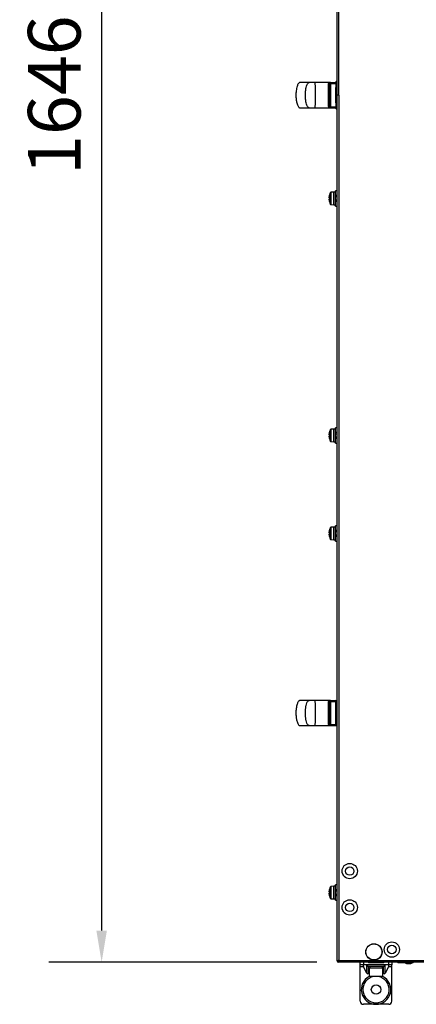
# Model space of a CAD drawing. Units: millimetres. Extents: x -5773 to 16230, y -7919 to 319.
# Drawn here: x -5651 to -5274, y -3300 to -2366 of the extents above; entities that cross this region are included whole.
import ezdxf

# ---------------------------------------------------------------- set-up
doc = ezdxf.new("R2010")
doc.units = ezdxf.units.MM
doc.header["$PDSIZE"] = -1
doc.layers.add('РАЗМЕРЫ', color=7, linetype='Continuous', lineweight=25)
doc.dimstyles.new('Копия Standard', dxfattribs={"dimtxt": 0.5, "dimasz": 0.3, "dimexe": 0.5, "dimexo": 0.2, "dimgap": 0.2, "dimtad": 1, "dimdec": 0, "dimzin": 0, "dimdsep": 46, "dimtxsty": 'Standard', "dimcen": 2, "dimclrd": 256, "dimclre": 256, "dimadec": 0, "dimazin": 0, "dimtfac": 1, "dimtdec": 4, "dimtofl": 0, "dimtmove": 0, "dimatfit": 3, "dimfxl": 1, "dimtolj": 1, "dimtzin": 0, "dimarcsym": 0})

# ---------------------------------------------------------------- blocks, each defined once
blk = doc.blocks.new('*D5')
at = {"layer": 'Defpoints', "color": 0, "transparency": 16777216}
for p in [(-5348.88, -1614.41), (-5573.34, -3260.41), (-5348.88, -3260.41)]:
    blk.add_point(p, dxfattribs=at)
at = {"layer": 'РАЗМЕРЫ', "lineweight": -2, "transparency": 16777216}
for p, q in [((-5368.88, -1614.41), (-5623.34, -1614.41)), ((-5573.34, -1644.41), (-5573.34, -3230.41)), ((-5368.88, -3260.41), (-5623.34, -3260.41))]:
    blk.add_line(p, q, dxfattribs=at)
at = {"layer": 'РАЗМЕРЫ', "transparency": 16777216}
for points in [[(-5578.34, -1644.41), (-5568.34, -1644.41), (-5573.34, -1614.41)], [(-5578.34, -3230.41), (-5568.34, -3230.41), (-5573.34, -3260.41)]]:
    blk.add_solid(points, dxfattribs=at)
at = {"layer": 'РАЗМЕРЫ', "color": 0, "transparency": 16777216, "insert": (-5618.34, -2437.41), "char_height": 50, "attachment_point": 5, "rotation": 90}
blk.add_mtext('\\A1;1646', dxfattribs=at)

msp = doc.modelspace()

# ---------------------------------------------------------------- linework, layer by layer
at = {"color": 7, "linetype": 'Continuous', "lineweight": 25}
for p, q in [((-5349.75, -2437.41), (-5349.75, -1615.28)), ((-5348.31, -1615.85), (-5348.31, -2437.41)), ((-5355.85, -2425.41), (-5370.85, -2425.41)), ((-5356.85, -2448.41), (-5356.85, -2426.41)), ((-5356.85, -2426.41), (-5355.85, -2426.41)), ((-5355.85, -2425.41), (-5355.85, -2426.41)), ((-5355.85, -2425.41), (-5350.95, -2425.41)), ((-5355.85, -2426.41), (-5355.85, -2448.41)), ((-5350.95, -2425.23), (-5350.95, -2429.6)), ((-5349.85, -2430.67), (-5349.85, -2444.16)), ((-5349.75, -2432.31), (-5349.85, -2432.31)), ((-5349.75, -3259.54), (-5349.75, -2437.41)), ((-5348.31, -2437.41), (-5349.75, -2437.41)), ((-5348.15, -2437.41), (-5348.15, -3258.81)), ((-5356.85, -2448.41), (-5355.85, -2448.41)), ((-5355.85, -2448.41), (-5355.85, -2449.41)), ((-5350.95, -2445.23), (-5350.95, -2449.6)), ((-5349.85, -2442.51), (-5349.75, -2442.51)), ((-5370.85, -2449.41), (-5355.85, -2449.41)), ((-5355.85, -2449.41), (-5350.95, -2449.41)), ((-5356.98, -2532.15), (-5356.98, -2532.15)), ((-5352.85, -2529.41), (-5355.57, -2529.51)), ((-5351.25, -2529.41), (-5352.85, -2529.41)), ((-5352.85, -2532.54), (-5352.85, -2529.41)), ((-5352.85, -2541.41), (-5352.85, -2529.41)), ((-5352.85, -2541.41), (-5352.85, -2532.54)), ((-5349.75, -2528.16), (-5351.25, -2528.16)), ((-5351.25, -2532.76), (-5351.25, -2528.16)), ((-5349.75, -2532.76), (-5351.25, -2532.76)), ((-5351.25, -2533.76), (-5351.25, -2532.76)), ((-5357.35, -2535), (-5357.35, -2533.97)), ((-5356.98, -2535), (-5357.35, -2535)), ((-5357.35, -2536.85), (-5357.35, -2535.82)), ((-5357.35, -2535.82), (-5356.98, -2535.82)), ((-5356.98, -2538.68), (-5356.98, -2538.68)), ((-5355.57, -2541.32), (-5352.85, -2541.41)), ((-5352.85, -2541.41), (-5351.25, -2541.41)), ((-5351.25, -2533.76), (-5349.75, -2533.76)), ((-5351.25, -2537.06), (-5351.25, -2533.76)), ((-5349.75, -2537.06), (-5351.25, -2537.06)), ((-5351.25, -2538.06), (-5351.25, -2537.06)), ((-5351.25, -2542.66), (-5351.25, -2538.06)), ((-5351.25, -2538.06), (-5349.75, -2538.06)), ((-5351.25, -2542.66), (-5349.75, -2542.66)), ((-5356.98, -2757.15), (-5356.98, -2757.15)), ((-5352.85, -2754.41), (-5355.57, -2754.51)), ((-5351.25, -2754.41), (-5352.85, -2754.41)), ((-5352.85, -2760.58), (-5352.85, -2754.41)), ((-5352.85, -2766.41), (-5352.85, -2754.41)), ((-5349.75, -2753.16), (-5351.25, -2753.16)), ((-5351.25, -2757.76), (-5351.25, -2753.16)), ((-5357.35, -2760), (-5357.35, -2758.97)), ((-5356.98, -2760), (-5357.35, -2760)), ((-5357.35, -2761.85), (-5357.35, -2760.82)), ((-5357.35, -2760.82), (-5356.98, -2760.82)), ((-5356.98, -2763.68), (-5356.98, -2763.68)), ((-5355.57, -2766.32), (-5352.85, -2766.41)), ((-5352.85, -2766.41), (-5352.85, -2760.58)), ((-5352.85, -2766.41), (-5351.25, -2766.41)), ((-5349.75, -2757.76), (-5351.25, -2757.76)), ((-5351.25, -2758.76), (-5351.25, -2757.76)), ((-5351.25, -2758.76), (-5349.75, -2758.76)), ((-5351.25, -2762.06), (-5351.25, -2758.76)), ((-5349.75, -2762.06), (-5351.25, -2762.06)), ((-5351.25, -2763.06), (-5351.25, -2762.06)), ((-5351.25, -2763.06), (-5349.75, -2763.06)), ((-5351.25, -2767.66), (-5351.25, -2763.06)), ((-5351.25, -2767.66), (-5349.75, -2767.66)), ((-5356.98, -2850.15), (-5356.98, -2850.15)), ((-5352.85, -2847.41), (-5355.57, -2847.51)), ((-5351.25, -2847.41), (-5352.85, -2847.41)), ((-5352.85, -2855.27), (-5352.85, -2847.41)), ((-5352.85, -2859.41), (-5352.85, -2847.41)), ((-5349.75, -2846.16), (-5351.25, -2846.16)), ((-5351.25, -2850.76), (-5351.25, -2846.16)), ((-5357.35, -2853), (-5357.35, -2851.97)), ((-5356.98, -2853), (-5357.35, -2853)), ((-5357.35, -2854.85), (-5357.35, -2853.82)), ((-5357.35, -2853.82), (-5356.98, -2853.82)), ((-5356.98, -2856.68), (-5356.98, -2856.68)), ((-5355.57, -2859.32), (-5352.85, -2859.41)), ((-5352.85, -2859.41), (-5352.85, -2855.27)), ((-5352.85, -2859.41), (-5351.25, -2859.41)), ((-5351.25, -2851.76), (-5351.25, -2850.75)), ((-5349.75, -2850.76), (-5351.25, -2850.76)), ((-5351.25, -2851.76), (-5349.75, -2851.76)), ((-5351.25, -2855.06), (-5351.25, -2851.76)), ((-5349.75, -2855.06), (-5351.25, -2855.06)), ((-5351.25, -2855.27), (-5351.25, -2855.07)), ((-5351.25, -2856.06), (-5351.25, -2855.27)), ((-5351.25, -2860.66), (-5351.25, -2856.06)), ((-5351.25, -2856.06), (-5349.75, -2856.06)), ((-5351.25, -2860.66), (-5349.75, -2860.66)), ((-5355.85, -3011.91), (-5370.85, -3011.91)), ((-5356.85, -3034.91), (-5356.85, -3012.91)), ((-5356.85, -3012.91), (-5355.85, -3012.91)), ((-5355.85, -3011.91), (-5355.85, -3012.91)), ((-5355.85, -3011.91), (-5350.85, -3011.91)), ((-5355.85, -3012.91), (-5355.85, -3034.91)), ((-5355.85, -3012.91), (-5350.85, -3012.91)), ((-5350.85, -3012.91), (-5350.85, -3011.91)), ((-5350.85, -3034.91), (-5350.85, -3012.91)), ((-5349.85, -3012.91), (-5350.85, -3012.91)), ((-5349.85, -3012.91), (-5349.85, -3034.91)), ((-5349.75, -3018.81), (-5349.85, -3018.81)), ((-5370.85, -3035.91), (-5355.85, -3035.91)), ((-5356.85, -3034.91), (-5355.85, -3034.91)), ((-5355.85, -3034.91), (-5355.85, -3035.91)), ((-5355.85, -3034.91), (-5350.85, -3034.91)), ((-5355.85, -3035.91), (-5350.85, -3035.91)), ((-5350.85, -3035.91), (-5350.85, -3034.91)), ((-5349.85, -3034.91), (-5350.85, -3034.91)), ((-5349.85, -3029.01), (-5349.75, -3029.01)), ((-5357.35, -3194), (-5357.35, -3192.97)), ((-5356.98, -3194), (-5357.35, -3194)), ((-5357.35, -3195.85), (-5357.35, -3194.82)), ((-5357.35, -3194.82), (-5356.98, -3194.82)), ((-5356.98, -3191.15), (-5356.98, -3191.15)), ((-5352.85, -3188.41), (-5355.57, -3188.51)), ((-5351.25, -3188.41), (-5352.85, -3188.41)), ((-5352.85, -3196.27), (-5352.85, -3188.41)), ((-5352.85, -3200.41), (-5352.85, -3188.41)), ((-5352.85, -3200.41), (-5352.85, -3196.27)), ((-5349.75, -3187.16), (-5351.25, -3187.16)), ((-5351.25, -3191.76), (-5351.25, -3187.16)), ((-5351.25, -3192.76), (-5351.25, -3191.75)), ((-5349.75, -3191.76), (-5351.25, -3191.76)), ((-5351.25, -3192.76), (-5349.75, -3192.76)), ((-5351.25, -3196.06), (-5351.25, -3192.76)), ((-5349.75, -3196.06), (-5351.25, -3196.06)), ((-5351.25, -3196.27), (-5351.25, -3196.07)), ((-5351.25, -3197.06), (-5351.25, -3196.27)), ((-5356.98, -3197.68), (-5356.98, -3197.68)), ((-5355.57, -3200.32), (-5352.85, -3200.41)), ((-5352.85, -3200.41), (-5351.25, -3200.41)), ((-5351.25, -3201.66), (-5351.25, -3197.06)), ((-5351.25, -3197.06), (-5349.75, -3197.06)), ((-5351.25, -3201.66), (-5349.75, -3201.66)), ((-5349.75, -3259.54), (-5348.95, -3259.54)), ((-5349.25, -3259.41), (-5349.25, -3259.25)), ((-5348.45, -3259.41), (-5349.25, -3259.41)), ((-5348.91, -3259.41), (-5348.95, -3259.54)), ((-5348.95, -3259.54), (-5348.91, -3259.41)), ((-5348.88, -3260.41), (-5348.88, -3259.61)), ((-3850.62, -3260.41), (-5348.88, -3260.41)), ((-5348.15, -3258.81), (-3851.35, -3258.81)), ((-5327.75, -3262.91), (-5327.75, -3260.41)), ((-5324.75, -3260.41), (-5324.75, -3262.91)), ((-5320, -3260.41), (-5320, -3260.91)), ((-5305.5, -3260.91), (-5320, -3260.91)), ((-5305.5, -3260.91), (-5305.5, -3260.41)), ((-5300.75, -3262.91), (-5300.75, -3260.41)), ((-5297.75, -3260.41), (-5297.75, -3262.91)), ((-5292, -3260.41), (-5292, -3260.91)), ((-5277.5, -3260.91), (-5292, -3260.91)), ((-5283.94, -3261.61), (-5279.64, -3261.61)), ((-5279.64, -3261.61), (-5279.56, -3261.61)), ((-5277.5, -3260.91), (-5277.5, -3260.41)), ((-5324.75, -3262.91), (-5327.75, -3262.91)), ((-5327.75, -3264.91), (-5327.75, -3262.91)), ((-5324.51, -3264.91), (-5327.75, -3264.91)), ((-5327.75, -3297.41), (-5327.75, -3264.91)), ((-5300.75, -3262.91), (-5324.75, -3262.91)), ((-5321.57, -3270.86), (-5324.51, -3264.91)), ((-5321.57, -3270.86), (-5321.57, -3262.91)), ((-5320.75, -3262.91), (-5320.75, -3264.51)), ((-5304.75, -3264.51), (-5320.75, -3264.51)), ((-5319.25, -3269.48), (-5319.93, -3270.86)), ((-5319.25, -3266.11), (-5319.25, -3274.11)), ((-5306.25, -3266.11), (-5319.25, -3266.11)), ((-5306.75, -3266.11), (-5306.75, -3264.51)), ((-5306.25, -3274.11), (-5306.25, -3266.11)), ((-5305.57, -3270.86), (-5306.25, -3269.48)), ((-5304.75, -3264.51), (-5304.75, -3262.91)), ((-5303.93, -3270.86), (-5303.93, -3262.91)), ((-5300.99, -3264.91), (-5303.93, -3270.86)), ((-5297.75, -3264.91), (-5300.99, -3264.91)), ((-5297.75, -3262.91), (-5300.75, -3262.91)), ((-5297.75, -3264.91), (-5297.75, -3262.91)), ((-5297.75, -3297.41), (-5297.75, -3264.91)), ((-5306.25, -3274.11), (-5319.25, -3274.11)), ((-5300.75, -3300.41), (-5324.75, -3300.41))]:
    msp.add_line(p, q, dxfattribs=at)
at = {"color": 8, "linetype": 'Continuous', "lineweight": 25}
for p, q in [((-5355.85, -2426.41), (-5350.95, -2426.41)), ((-5350.85, -2444.77), (-5350.85, -2430.05)), ((-5355.85, -2448.41), (-5350.95, -2448.41)), ((-5355.99, -2535.41), (-5355.99, -2529.77)), ((-5355.57, -2529.51), (-5355.57, -2541.32)), ((-5355.99, -2541.06), (-5355.99, -2535.41)), ((-5355.99, -2760.41), (-5355.99, -2754.77)), ((-5355.57, -2754.51), (-5355.57, -2766.32)), ((-5355.99, -2766.06), (-5355.99, -2760.41)), ((-5355.99, -2853.41), (-5355.99, -2847.77)), ((-5355.57, -2847.51), (-5355.57, -2859.32)), ((-5355.99, -2859.06), (-5355.99, -2853.41)), ((-5355.99, -3194.41), (-5355.99, -3188.77)), ((-5355.99, -3200.06), (-5355.99, -3194.41)), ((-5355.57, -3188.51), (-5355.57, -3200.32)), ((-5319.93, -3270.86), (-5319.93, -3264.51)), ((-5305.57, -3270.86), (-5305.57, -3264.51))]:
    msp.add_line(p, q, dxfattribs=at)
at = {"color": 7, "linetype": 'Continuous', "lineweight": 25, "flags": 128}
for points in [[(-5357.85, -2426.93), (-5357.65, -2426.92), (-5357.47, -2426.89), (-5357.29, -2426.84), (-5357.14, -2426.78), (-5357.02, -2426.7), (-5356.93, -2426.61), (-5356.87, -2426.51), (-5356.85, -2426.41)], [(-5357.85, -2447.9), (-5357.65, -2447.91), (-5357.47, -2447.94), (-5357.29, -2447.99), (-5357.14, -2448.05), (-5357.02, -2448.13), (-5356.93, -2448.22), (-5356.87, -2448.31), (-5356.85, -2448.41)], [(-5357.85, -3013.43), (-5357.65, -3013.42), (-5357.47, -3013.39), (-5357.29, -3013.34), (-5357.14, -3013.28), (-5357.02, -3013.2), (-5356.93, -3013.11), (-5356.87, -3013.01), (-5356.85, -3012.91)], [(-5357.85, -3034.4), (-5357.65, -3034.41), (-5357.47, -3034.44), (-5357.29, -3034.49), (-5357.14, -3034.55), (-5357.02, -3034.63), (-5356.93, -3034.72), (-5356.87, -3034.81), (-5356.85, -3034.91)]]:
    msp.add_lwpolyline(points, dxfattribs=at)
at = {"color": 7, "linetype": 'Continuous', "lineweight": 25}
for centre, radius in [((-5337.75, -3173.91), 7.25), ((-5337.75, -3173.91), 4), ((-5337.75, -3208.41), 7.25), ((-5337.75, -3208.41), 4), ((-5314.75, -3250.71), 7.75), ((-5314.75, -3250.71), 7.58), ((-5297.75, -3248.41), 7.25), ((-5297.75, -3248.41), 4), ((-5312.75, -3286.41), 4.5)]:
    msp.add_circle(centre, radius, dxfattribs=at)
for centre, radius, start, end in [((-5355.85, -2426.41), 1, 90, 180), ((-5349.88, -2425.23), 1.07, 83.03634, 180), ((-5349.88, -2429.6), 1.07, 180, 276.96366), ((-5355.85, -2448.41), 1, 180, 270), ((-5349.88, -2445.23), 1.07, 83.03634, 180), ((-5349.88, -2449.6), 1.07, 180, 276.96366), ((-5345.79, -2535.41), 11.65, 163.73506, 172.90039), ((-5345.79, -2535.41), 11.66, 151.03212, 163.72867), ((-5355.55, -2530.01), 0.5, 92, 151.03212), ((-5345.79, -2535.41), 11.65, 187.09961, 196.26494), ((-5344.16, -2535.41), 12.82, 178.16751, 181.83249), ((-5345.79, -2535.41), 11.66, 196.27133, 208.96788), ((-5355.55, -2540.82), 0.5, 208.96788, 268), ((-5345.79, -2760.41), 11.65, 163.73506, 172.90039), ((-5345.79, -2760.41), 11.66, 151.03212, 163.72867), ((-5355.55, -2755.01), 0.5, 92, 151.03212), ((-5345.79, -2760.41), 11.65, 187.09961, 196.26494), ((-5344.16, -2760.41), 12.82, 178.16751, 181.83249), ((-5345.79, -2760.41), 11.66, 196.27133, 208.96788), ((-5355.55, -2765.82), 0.5, 208.96788, 268), ((-5345.79, -2853.41), 11.65, 163.73506, 172.90039), ((-5345.79, -2853.41), 11.66, 151.03212, 163.72867), ((-5355.55, -2848.01), 0.5, 92, 151.03212), ((-5345.79, -2853.41), 11.65, 187.09961, 196.26494), ((-5344.16, -2853.41), 12.82, 178.16751, 181.83249), ((-5345.79, -2853.41), 11.66, 196.27133, 208.96788), ((-5355.55, -2858.82), 0.5, 208.96788, 268), ((-5355.85, -3012.91), 1, 90, 180), ((-5350.85, -3012.91), 1, 0, 90), ((-5355.85, -3034.91), 1, 180, 270), ((-5350.85, -3034.91), 1, 270, 0), ((-5345.79, -3194.41), 11.65, 163.73506, 172.90039), ((-5345.79, -3194.41), 11.65, 187.09961, 196.26494), ((-5345.79, -3194.41), 11.66, 151.03212, 163.72867), ((-5344.16, -3194.41), 12.82, 178.16751, 181.83249), ((-5355.55, -3189.01), 0.5, 92, 151.03212), ((-5345.79, -3194.41), 11.66, 196.27133, 208.96788), ((-5355.55, -3199.82), 0.5, 208.96788, 268), ((-5283.94, -3260.54), 1.07, 200.2394, 270), ((-5279.56, -3260.54), 1.07, 270, 339.7606), ((-5312.75, -3286.41), 14, 117.664, 270), ((-5312.75, -3286.41), 12.5, 100.2631, 270), ((-5312.75, -3286.41), 14, 270, 62.336), ((-5312.75, -3286.41), 12.5, 270, 79.7369), ((-5324.75, -3297.41), 3, 180, 270), ((-5300.75, -3297.41), 3, 270, 0)]:
    msp.add_arc(centre, radius, start, end, dxfattribs=at)
for centre, major_axis, ratio, start_param, end_param in [((-5323.52, -3264.91), (1.19, -1.95), 0.380275, 2.913668, 4.484464), ((-5320.75, -3270.05), (0, 1.41), 0.707107, 2.181662, 4.101524), ((-5312.75, -3266.15), (0, -16.48), 0.36397, 4.612902, 4.710124), ((-5312.75, -3262.88), (0, -16.48), 0.36397, 4.811876, 4.910056), ((-5304.75, -3270.05), (0, 1.41), 0.707107, 2.181662, 4.101524), ((-5301.98, -3264.91), (-1.19, -1.95), 0.380275, 1.798721, 3.369518)]:
    msp.add_ellipse(centre, major_axis=major_axis, ratio=ratio, start_param=start_param, end_param=end_param, dxfattribs=at)
for points, knots in [([(-5384.85, -2425.41), (-5385, -2425.43), (-5385.35, -2425.47), (-5385.88, -2425.78), (-5386.43, -2426.34), (-5386.99, -2427.22), (-5387.54, -2428.46), (-5388.05, -2430.1), (-5388.47, -2432.15), (-5388.81, -2434.92), (-5388.9, -2438.32), (-5388.61, -2442.03), (-5388, -2445.08), (-5387.21, -2447.23), (-5386.52, -2448.38), (-5385.96, -2448.97), (-5385.58, -2449.23), (-5385.21, -2449.39), (-5384.96, -2449.4), (-5384.85, -2449.41)], [0, 0, 0, 0, 0.017397, 0.038829, 0.067106, 0.105134, 0.155427, 0.219561, 0.297527, 0.390163, 0.532475, 0.679091, 0.807175, 0.881399, 0.935341, 0.955751, 0.972724, 0.987166, 1, 1, 1, 1]), ([(-5376.17, -2425.41), (-5377.5, -2425.41), (-5380.16, -2425.41), (-5382.81, -2425.41), (-5384.53, -2425.41), (-5384.74, -2425.41), (-5384.85, -2425.41)], [0, 0, 0, 0, 0.249945, 0.499987, 0.749981, 1, 1, 1, 1]), ([(-5376.17, -2449.41), (-5376.27, -2449.4), (-5376.51, -2449.38), (-5376.86, -2449.22), (-5377.33, -2448.85), (-5377.88, -2448.11), (-5378.58, -2446.68), (-5379.24, -2444.36), (-5379.74, -2441.13), (-5379.92, -2437.41), (-5379.74, -2433.69), (-5379.24, -2430.47), (-5378.58, -2428.15), (-5377.88, -2426.71), (-5377.33, -2425.98), (-5376.86, -2425.61), (-5376.51, -2425.44), (-5376.27, -2425.42), (-5376.17, -2425.41)], [0, 0, 0, 0, 0.013115, 0.028233, 0.046553, 0.082836, 0.133457, 0.228205, 0.354016, 0.5, 0.645984, 0.771795, 0.866543, 0.917164, 0.953447, 0.971767, 0.986885, 1, 1, 1, 1]), ([(-5370.85, -2425.41), (-5371.45, -2425.41), (-5372.59, -2425.41), (-5374.14, -2425.41), (-5375.42, -2425.41), (-5375.91, -2425.41), (-5376.17, -2425.41)], [0, 0, 0, 0, 0.269074, 0.510287, 0.750594, 1, 1, 1, 1]), ([(-5370.85, -2425.41), (-5370.84, -2425.42), (-5370.82, -2425.44), (-5370.8, -2425.61), (-5370.77, -2425.98), (-5370.73, -2426.71), (-5370.68, -2428.15), (-5370.63, -2430.47), (-5370.59, -2433.69), (-5370.58, -2437.41), (-5370.59, -2441.13), (-5370.63, -2444.36), (-5370.68, -2446.68), (-5370.73, -2448.11), (-5370.77, -2448.85), (-5370.8, -2449.22), (-5370.82, -2449.38), (-5370.84, -2449.4), (-5370.85, -2449.41)], [0, 0, 0, 0, 0.013137, 0.028278, 0.046616, 0.08292, 0.133548, 0.228285, 0.354062, 0.5, 0.645938, 0.771715, 0.866452, 0.91708, 0.953384, 0.971722, 0.986863, 1, 1, 1, 1]), ([(-5357.85, -2426.93), (-5357.83, -2426.74), (-5357.8, -2426.5), (-5357.61, -2426.11), (-5357.28, -2425.74), (-5356.63, -2425.47), (-5356.11, -2425.41), (-5355.85, -2425.41), (-5355.85, -2425.41)], [0, 0, 0, 0, 0.1951, 0.252092, 0.472653, 0.729258, 0.997356, 1, 1, 1, 1]), ([(-5357.85, -2447.9), (-5357.85, -2447.83), (-5357.85, -2447.14), (-5357.85, -2445.69), (-5357.85, -2443.24), (-5357.85, -2440.4), (-5357.85, -2437.15), (-5357.85, -2433.81), (-5357.85, -2430.48), (-5357.85, -2428.16), (-5357.85, -2427.07), (-5357.85, -2426.93)], [0, 0, 0, 0, 0.01099, 0.111347, 0.214499, 0.36114, 0.509335, 0.666657, 0.8258, 0.977888, 1, 1, 1, 1]), ([(-5355.85, -2449.41), (-5355.85, -2449.41), (-5356.11, -2449.41), (-5356.63, -2449.36), (-5357.28, -2449.09), (-5357.7, -2448.63), (-5357.84, -2448.2), (-5357.85, -2447.95), (-5357.85, -2447.9)], [0, 0, 0, 0, 0.002644, 0.270739, 0.52734, 0.747899, 0.943229, 1, 1, 1, 1]), ([(-5384.85, -2449.41), (-5384.74, -2449.41), (-5384.53, -2449.41), (-5382.81, -2449.41), (-5380.16, -2449.41), (-5377.5, -2449.41), (-5376.17, -2449.41)], [0, 0, 0, 0, 0.250019, 0.500013, 0.750055, 1, 1, 1, 1]), ([(-5376.17, -2449.41), (-5375.91, -2449.41), (-5375.42, -2449.41), (-5374.14, -2449.41), (-5372.59, -2449.41), (-5371.45, -2449.41), (-5370.85, -2449.41)], [0, 0, 0, 0, 0.249406, 0.489713, 0.730926, 1, 1, 1, 1]), ([(-5384.85, -3011.91), (-5385, -3011.93), (-5385.35, -3011.97), (-5385.88, -3012.28), (-5386.43, -3012.84), (-5386.99, -3013.72), (-5387.54, -3014.96), (-5388.05, -3016.6), (-5388.47, -3018.65), (-5388.81, -3021.42), (-5388.9, -3024.82), (-5388.61, -3028.53), (-5388, -3031.58), (-5387.21, -3033.73), (-5386.52, -3034.88), (-5385.96, -3035.47), (-5385.58, -3035.73), (-5385.21, -3035.89), (-5384.96, -3035.9), (-5384.85, -3035.91)], [0, 0, 0, 0, 0.017397, 0.038829, 0.067106, 0.105134, 0.155427, 0.219561, 0.297527, 0.390163, 0.532475, 0.679091, 0.807175, 0.881399, 0.935341, 0.955751, 0.972724, 0.987166, 1, 1, 1, 1]), ([(-5376.17, -3011.91), (-5377.5, -3011.91), (-5380.16, -3011.91), (-5382.81, -3011.91), (-5384.53, -3011.91), (-5384.74, -3011.91), (-5384.85, -3011.91)], [0, 0, 0, 0, 0.249945, 0.499987, 0.749981, 1, 1, 1, 1]), ([(-5376.17, -3035.91), (-5376.27, -3035.9), (-5376.51, -3035.88), (-5376.86, -3035.72), (-5377.33, -3035.35), (-5377.88, -3034.61), (-5378.58, -3033.18), (-5379.24, -3030.86), (-5379.74, -3027.63), (-5379.92, -3023.91), (-5379.74, -3020.19), (-5379.24, -3016.97), (-5378.58, -3014.65), (-5377.88, -3013.21), (-5377.33, -3012.48), (-5376.86, -3012.11), (-5376.51, -3011.94), (-5376.27, -3011.92), (-5376.17, -3011.91)], [0, 0, 0, 0, 0.013115, 0.028233, 0.046553, 0.082836, 0.133457, 0.228205, 0.354016, 0.5, 0.645984, 0.771795, 0.866543, 0.917164, 0.953447, 0.971767, 0.986885, 1, 1, 1, 1]), ([(-5370.85, -3011.91), (-5371.45, -3011.91), (-5372.59, -3011.91), (-5374.14, -3011.91), (-5375.42, -3011.91), (-5375.91, -3011.91), (-5376.17, -3011.91)], [0, 0, 0, 0, 0.269074, 0.510287, 0.750594, 1, 1, 1, 1]), ([(-5370.85, -3011.91), (-5370.84, -3011.92), (-5370.82, -3011.94), (-5370.8, -3012.11), (-5370.77, -3012.48), (-5370.73, -3013.21), (-5370.68, -3014.65), (-5370.63, -3016.97), (-5370.59, -3020.19), (-5370.58, -3023.91), (-5370.59, -3027.63), (-5370.63, -3030.86), (-5370.68, -3033.18), (-5370.73, -3034.61), (-5370.77, -3035.35), (-5370.8, -3035.72), (-5370.82, -3035.88), (-5370.84, -3035.9), (-5370.85, -3035.91)], [0, 0, 0, 0, 0.013137, 0.028278, 0.046616, 0.08292, 0.133548, 0.228285, 0.354062, 0.5, 0.645938, 0.771715, 0.866452, 0.91708, 0.953384, 0.971722, 0.986863, 1, 1, 1, 1]), ([(-5357.85, -3013.43), (-5357.83, -3013.24), (-5357.8, -3013), (-5357.61, -3012.61), (-5357.28, -3012.24), (-5356.63, -3011.97), (-5356.11, -3011.91), (-5355.85, -3011.91), (-5355.85, -3011.91)], [0, 0, 0, 0, 0.1951, 0.252092, 0.472653, 0.729258, 0.997356, 1, 1, 1, 1]), ([(-5357.85, -3034.4), (-5357.85, -3034.33), (-5357.85, -3033.64), (-5357.85, -3032.19), (-5357.85, -3029.74), (-5357.85, -3026.9), (-5357.85, -3023.65), (-5357.85, -3020.31), (-5357.85, -3016.98), (-5357.85, -3014.66), (-5357.85, -3013.57), (-5357.85, -3013.43)], [0, 0, 0, 0, 0.01099, 0.111347, 0.214499, 0.36114, 0.509335, 0.666657, 0.8258, 0.977888, 1, 1, 1, 1]), ([(-5384.85, -3035.91), (-5384.74, -3035.91), (-5384.53, -3035.91), (-5382.81, -3035.91), (-5380.16, -3035.91), (-5377.5, -3035.91), (-5376.17, -3035.91)], [0, 0, 0, 0, 0.250019, 0.500013, 0.750055, 1, 1, 1, 1]), ([(-5376.17, -3035.91), (-5375.91, -3035.91), (-5375.42, -3035.91), (-5374.14, -3035.91), (-5372.59, -3035.91), (-5371.45, -3035.91), (-5370.85, -3035.91)], [0, 0, 0, 0, 0.249406, 0.489713, 0.730926, 1, 1, 1, 1]), ([(-5355.85, -3035.91), (-5355.85, -3035.91), (-5356.11, -3035.91), (-5356.63, -3035.86), (-5357.28, -3035.59), (-5357.7, -3035.13), (-5357.84, -3034.7), (-5357.85, -3034.45), (-5357.85, -3034.4)], [0, 0, 0, 0, 0.002644, 0.270739, 0.52734, 0.747899, 0.943229, 1, 1, 1, 1]), ([(-5348.15, -3258.81), (-5348.34, -3258.87), (-5348.71, -3258.98), (-5349.21, -3259.14), (-5349.57, -3259.3), (-5349.73, -3259.44), (-5349.75, -3259.52), (-5349.75, -3259.54)], [0, 0, 0, 0, 0.223576, 0.447184, 0.670792, 0.8944, 1, 1, 1, 1]), ([(-5348.88, -3260.41), (-5348.82, -3260.39), (-5348.72, -3260.36), (-5348.55, -3260.06), (-5348.39, -3259.62), (-5348.25, -3259.18), (-5348.18, -3258.9), (-5348.15, -3258.81)], [0, 0, 0, 0, 0.223576, 0.447184, 0.670792, 0.8944, 1, 1, 1, 1]), ([(-5348.88, -3259.61), (-5348.81, -3259.6), (-5348.68, -3259.57), (-5348.49, -3259.36), (-5348.32, -3259.1), (-5348.2, -3258.91), (-5348.15, -3258.81)], [0, 0, 0, 0, 0.2818084, 0.5305205, 0.7791542, 1, 1, 1, 1])]:
    msp.add_open_spline(points, degree=3, knots=knots, dxfattribs=at)

# ---------------------------------------------------------------- dimensions: what is measured, and where the dimension line sits
at = {"layer": 'РАЗМЕРЫ'}
dim = msp.add_linear_dim(base=(-5573.34, -3260.41), p1=(-5348.88, -1614.41), p2=(-5348.88, -3260.41), angle=270, dimstyle='Копия Standard', override={"dimscale": 100, "dimsah": 1}, dxfattribs=at)
dim.commit()
dim.dimension.update_dxf_attribs({"geometry": '*D5', "text_midpoint": (-5618.34, -2437.41)})

doc.saveas('drawing.dxf')
